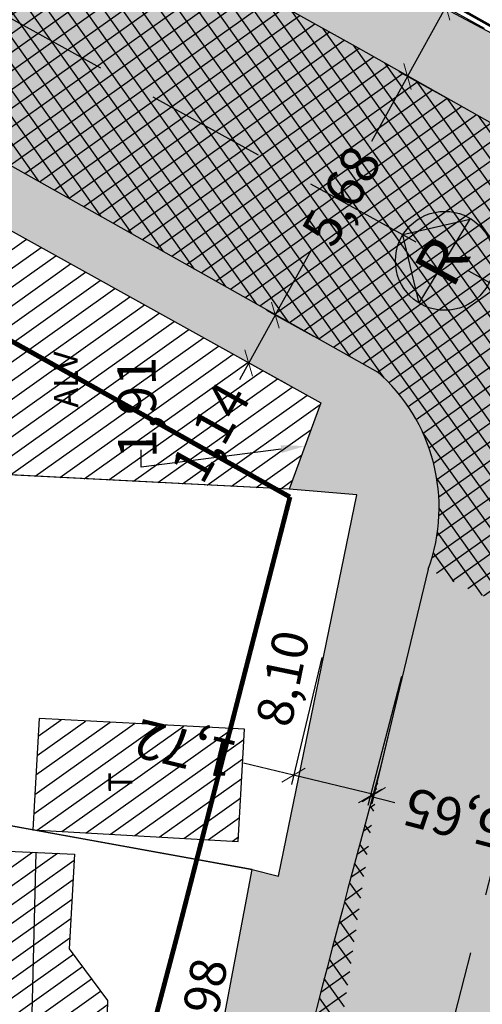
# Model space of a CAD drawing. Units: millimetres. Extents: x 286527 to 6570052, y 1677275 to 13669551.
# Drawn here: x 287543 to 287552, y 1677542 to 1677562 of the extents above; entities that cross this region are included whole.
import ezdxf
from ezdxf import colors
from ezdxf.entities.mleader import LeaderData, LeaderLine
from ezdxf.math import Vec2, Vec3

# ---------------------------------------------------------------- set-up
doc = ezdxf.new("R2010")
doc.units = ezdxf.units.MM
doc.header["$PDMODE"] = 35
doc.header["$PDSIZE"] = 0.1
for name, pattern in [('DASHDOT', [1, 0.5, -0.25, 0, -0.25]), ('DASHED', [19.049999999999997, 12.7, -6.349999999999998]), ('DASHED2', [0.375, 0.25, -0.125])]:
    doc.linetypes.add(name, pattern=pattern)
for name, color, linetype, lineweight in [('_traçado viário outros', 7, 'Continuous', 60), ('LOTES PROPOSTO', 5, 'Continuous', 30), ('SP_COTAS DOS LOTES', 1, 'Continuous', 20), ('SP_COTAS RUAS', 1, 'Continuous', 13)]:
    doc.layers.add(name, color=color, linetype=linetype, lineweight=lineweight)
for name, color, linetype in [('ALINHAMENTO PROJETADO', 10, 'Continuous'), ('CASAS', 3, 'Continuous'), ('COTA GABARITO VIARIO', 1, 'Continuous'), ('HACHURA CASAS', 202, 'Continuous'), ('SP_HATCH RUA', 252, 'Continuous'), ('SP_VIA PROJETADA', 2, 'Continuous'), ('VIA_TRECHO CADASTRAMENTO', 253, 'Continuous')]:
    doc.layers.add(name, color=color, linetype=linetype)
doc.styles.add('arial', font='arial.ttf')
doc.styles.get("Standard").update_dxf_attribs({"font": 'ariblk.ttf'})
doc.styles.add('times', font='verdana.ttf')
doc.dimstyles.new('Copy of LOCAL', dxfattribs={"dimtxt": 0.8, "dimasz": 0.4, "dimexe": 0.2, "dimexo": 0.8, "dimgap": 0.25, "dimtad": 0, "dimzin": 0, "dimtxsty": 'arial', "dimblk1": 'OBLIQUE', "dimblk2": 'OBLIQUE', "dimsah": 1, "dimcen": 0.09, "dimclrd": 1, "dimclre": 1, "dimclrt": 1, "dimaunit": 1, "dimadec": 0, "dimazin": 0, "dimtfac": 1, "dimtofl": 0, "dimtmove": 0, "dimatfit": 3, "dimldrblk": 'OBLIQUE', "dimfxl": 0, "dimtolj": 1, "dimtzin": 0, "dimarcsym": 0})
doc.dimstyles.new('LOCAL$0', dxfattribs={"dimtxt": 0.75, "dimasz": 0.3, "dimexe": 0.1, "dimexo": 0.1, "dimgap": 0.25, "dimtad": 0, "dimzin": 0, "dimtxsty": 'times', "dimblk": 'ARCHTICK', "dimcen": 0.09, "dimse1": 1, "dimse2": 1, "dimsd1": 1, "dimsd2": 1, "dimclrt": 10, "dimaunit": 1, "dimadec": 0, "dimazin": 0, "dimtfac": 1, "dimtofl": 0, "dimtmove": 0, "dimatfit": 3, "dimldrblk": 'OBLIQUE', "dimfxl": 0, "dimtolj": 1, "dimtzin": 0, "dimarcsym": 0})
pattern_1 = [(35.38521583441441, (0, 0), (-0.1838549865267511, 0.2588505242978043), [])]

# ---------------------------------------------------------------- blocks, each defined once
blk = doc.blocks.new('_OBLIQUE')
at = {"color": 0, "linetype": 'ByBlock'}
blk.add_line((-0.5, -0.5), (0.5, 0.5), dxfattribs=at)
blk = doc.blocks.new('*D65')
at = {"layer": 'Defpoints', "color": 0}
for p in [(287549.0561413165, 1677549.691298541), (287550.7289782944, 1677549.287927753), (287548.2774425338, 1677546.461922106)]:
    blk.add_point(p, dxfattribs=at)
at = {"layer": 'SP_COTAS RUAS', "color": 1, "lineweight": -2}
for p, q in [((287548.8686122837, 1677548.913588529), (287548.2305602756, 1677546.267494603)), ((287550.5414492616, 1677548.510217741), (287549.9033972535, 1677545.864123815)), ((287548.2774425338, 1677546.461922106), (287547.2372840658, 1677546.712735274)), ((287549.9502795117, 1677546.058551318), (287548.2774425338, 1677546.461922106))]:
    blk.add_line(p, q, dxfattribs=at)
at = {"layer": 'SP_COTAS RUAS', "color": 1, "lineweight": -2, "xscale": 0.4, "yscale": 0.4, "zscale": 0.4}
for p, rotation in [((287548.2774425338, 1677546.461922106), 166.4430770600392), ((287549.9502795117, 1677546.058551318), 346.4430770600392)]:
    blk.add_blockref('_OBLIQUE', p, dxfattribs=dict(at, rotation=rotation))
at = {"layer": 'SP_COTAS RUAS', "color": 1, "insert": (287546.0247646627, 1677547.005109793), "char_height": 0.8, "attachment_point": 5, "rotation": 166.4430770600392, "style": 'arial'}
blk.add_mtext('\\A1;1,72', dxfattribs=at)
blk = doc.blocks.new('*D67')
at = {"layer": 'Defpoints', "color": 0}
for p in [(287550.7289782944, 1677549.287927753), (287556.1901954462, 1677547.856030124), (287555.335470837, 1677544.596134582)]:
    blk.add_point(p, dxfattribs=at)
at = {"layer": 'SP_COTAS RUAS', "color": 1, "lineweight": -2}
for p, q in [((287550.5260814293, 1677548.514084834), (287549.8235294689, 1677545.834571481)), ((287555.9872985811, 1677547.082187206), (287555.2847466207, 1677544.402673852)), ((287549.8742536852, 1677546.02803221), (287550.3844705413, 1677545.894256481)), ((287555.335470837, 1677544.596134582), (287552.8840201175, 1677545.238889919))]:
    blk.add_line(p, q, dxfattribs=at)
at = {"layer": 'SP_COTAS RUAS', "color": 1, "lineweight": -2, "xscale": 0.4, "yscale": 0.4, "zscale": 0.4}
for p, rotation in [((287549.8742536852, 1677546.02803221), 165.3081069001054), ((287555.335470837, 1677544.596134582), 345.3081069001054)]:
    blk.add_blockref('_OBLIQUE', p, dxfattribs=dict(at, rotation=rotation))
at = {"layer": 'SP_COTAS RUAS', "color": 1, "insert": (287551.6342453295, 1677545.5665732), "char_height": 0.8, "attachment_point": 5, "rotation": 165.3081069001054, "style": 'arial'}
blk.add_mtext('\\A1;5,65', dxfattribs=at)
blk = doc.blocks.new('*D103')
at = {"layer": 'Defpoints', "color": 0, "linetype": 'DASHDOT'}
for p in [(287525.1503181319, 1677567.383180078), (287548.8440043426, 1677554.21067634), (287548.5096260353, 1677553.609222368)]:
    blk.add_point(p, dxfattribs=at)
at = {"layer": 'SP_COTAS DOS LOTES', "linetype": 'DASHDOT', "insert": (287536.6627829301, 1677560.195474237), "char_height": 0.75, "attachment_point": 5, "rotation": 150.92813103158014, "style": 'times'}
blk.add_mtext('\\A1;27,11', dxfattribs=at)
blk = doc.blocks.new('_ArchTick')
at = {"color": 0, "linetype": 'ByBlock', "const_width": 0.15}
blk.add_lwpolyline([(-0.5, -0.5), (0.5, 0.5)], dxfattribs=at)
blk = doc.blocks.new('*D104')
at = {"layer": 'Defpoints', "color": 0, "linetype": 'DASHDOT'}
for p in [(287523.9582396097, 1677554.382685794), (287523.9212110698, 1677553.661720541), (287548.1849120028, 1677552.415544788)]:
    blk.add_point(p, dxfattribs=at)
at = {"layer": 'SP_COTAS DOS LOTES', "linetype": 'DASHDOT', "insert": (287536.0900900762, 1677553.759597918), "char_height": 0.75, "attachment_point": 5, "rotation": 177.0598908231073, "style": 'times'}
blk.add_mtext('\\A1;24,30', dxfattribs=at)
blk = doc.blocks.new('*D105')
at = {"layer": 'Defpoints', "color": 0, "linetype": 'DASHDOT'}
for p in [(287523.9212110699, 1677553.661720541), (287549.5912043204, 1677552.299020463), (287549.5671896504, 1677551.846641817)]:
    blk.add_point(p, dxfattribs=at)
at = {"layer": 'SP_COTAS DOS LOTES', "linetype": 'DASHDOT', "insert": (287536.7321930252, 1677552.527991856), "char_height": 0.75, "attachment_point": 5, "rotation": 176.9612868782897, "style": 'times'}
blk.add_mtext('\\A1;25,71', dxfattribs=at)
blk = doc.blocks.new('*D106')
at = {"layer": 'Defpoints', "color": 0}
for p in [(287548.8655001646, 1677552.447923396), (287549.5912043204, 1677552.299020462), (287547.9625606881, 1677544.361544547)]:
    blk.add_point(p, dxfattribs=at)
at = {"layer": 'SP_COTAS DOS LOTES', "insert": (287548.0511783485, 1677548.479185439), "char_height": 0.75, "attachment_point": 5, "rotation": 78.40475291945451, "style": 'times'}
blk.add_mtext('\\A1;8,10', dxfattribs=at)
blk = doc.blocks.new('*D108')
at = {"layer": 'Defpoints', "color": 0, "linetype": 'DASHDOT'}
for p in [(287524.5801416953, 1677549.294596631), (287524.4603702012, 1677548.636068998), (287547.9625606881, 1677544.361544547)]:
    blk.add_point(p, dxfattribs=at)
at = {"layer": 'SP_COTAS DOS LOTES', "linetype": 'DASHDOT', "insert": (287536.3312369387, 1677547.157334405), "char_height": 0.75, "attachment_point": 5, "rotation": 169.69185231306182, "style": 'times'}
blk.add_mtext('\\A1;23,89', dxfattribs=at)
blk = doc.blocks.new('*D109')
at = {"layer": 'Defpoints', "color": 0, "linetype": 'DASHDOT'}
for p in [(287524.4603702012, 1677548.636068998), (287547.4123618066, 1677544.502421056), (287547.3049644125, 1677543.906099327)]:
    blk.add_point(p, dxfattribs=at)
at = {"layer": 'SP_COTAS DOS LOTES', "linetype": 'DASHDOT', "insert": (287535.8289686097, 1677545.972923298), "char_height": 0.75, "attachment_point": 5, "rotation": 169.79049050482251, "style": 'times'}
blk.add_mtext('\\A1;23,32', dxfattribs=at)
blk = doc.blocks.new('*D110')
at = {"layer": 'Defpoints', "color": 0}
for p in [(287547.4123618065, 1677544.502421056), (287545.8059876694, 1677538.718822792), (287546.3050922518, 1677538.624797829)]:
    blk.add_point(p, dxfattribs=at)
at = {"layer": 'SP_COTAS DOS LOTES', "insert": (287546.3596224469, 1677541.657634406), "char_height": 0.75, "attachment_point": 5, "rotation": 79.3312408204991, "style": 'times'}
blk.add_mtext('\\A1;5,98', dxfattribs=at)
blk = doc.blocks.new('*D218')
at = {"layer": 'Defpoints', "color": 0, "linetype": 'DASHDOT'}
for p in [(287550.8832535075, 1677563.727323866), (287550.4655630487, 1677562.94452265), (287555.670781462, 1677560.167099694)]:
    blk.add_point(p, dxfattribs=at)
at = {"layer": 'SP_COTAS DOS LOTES', "linetype": 'DASHDOT', "insert": (287553.4858627141, 1677562.338612387), "char_height": 0.75, "attachment_point": 5, "rotation": 151.91631811445257, "style": 'times'}
blk.add_mtext('\\A1;5,90', dxfattribs=at)
blk = doc.blocks.new('*D411')
at = {"layer": 'Defpoints', "color": 0}
for p in [(287547.8964350965, 1677556.040095052), (287549.3970270563, 1677555.208040208), (287548.8440043431, 1677554.21067634)]:
    blk.add_point(p, dxfattribs=at)
at = {"layer": 'SP_COTAS RUAS', "color": 1, "lineweight": -2}
for p, q in [((287548.697383319, 1677555.595981751), (287547.7215241622, 1677556.137080438)), ((287547.8964350965, 1677556.040095052), (287547.3434123832, 1677555.042731185)), ((287548.1443606058, 1677554.598617884), (287547.1685014489, 1677555.13971657)), ((287547.3434123832, 1677555.042731185), (287547.1494416115, 1677554.692909316))]:
    blk.add_line(p, q, dxfattribs=at)
at = {"layer": 'SP_COTAS RUAS', "color": 1, "lineweight": -2, "xscale": 0.4, "yscale": 0.4, "zscale": 0.4}
for p, rotation in [((287547.8964350965, 1677556.040095052), 60.99231488609841), ((287547.3434123832, 1677555.042731185), 240.9923148860984)]:
    blk.add_blockref('_OBLIQUE', p, dxfattribs=dict(at, rotation=rotation))
at = {"layer": 'SP_COTAS RUAS', "color": 1, "insert": (287546.5434152632, 1677553.5999546), "char_height": 0.8, "attachment_point": 5, "rotation": 60.9923148860984, "style": 'arial'}
blk.add_mtext('\\A1;1,14', dxfattribs=at)
blk = doc.blocks.new('*D412')
at = {"layer": 'Defpoints', "color": 0}
for p in [(287550.6507568574, 1677561.007451612), (287552.1513488172, 1677560.175396768), (287549.3970270564, 1677555.208040208)]:
    blk.add_point(p, dxfattribs=at)
at = {"layer": 'SP_COTAS RUAS', "color": 1, "lineweight": -2}
for p, q in [((287551.45170508, 1677560.563338311), (287550.4758459231, 1677561.104436998)), ((287550.6507568574, 1677561.007451612), (287549.8990723278, 1677559.651805684)), ((287547.8964350965, 1677556.040095052), (287548.6481196262, 1677557.39574098)), ((287548.6973833191, 1677555.595981751), (287547.7215241623, 1677556.137080438))]:
    blk.add_line(p, q, dxfattribs=at)
at = {"layer": 'SP_COTAS RUAS', "color": 1, "lineweight": -2, "xscale": 0.4, "yscale": 0.4, "zscale": 0.4}
for p, rotation in [((287550.6507568574, 1677561.007451612), 60.9923148826483), ((287547.8964350965, 1677556.040095052), 240.9923148826483)]:
    blk.add_blockref('_OBLIQUE', p, dxfattribs=dict(at, rotation=rotation))
at = {"layer": 'SP_COTAS RUAS', "color": 1, "insert": (287549.2735959771, 1677558.523773332), "char_height": 0.8, "attachment_point": 5, "rotation": 60.9923148826483, "style": 'arial'}
blk.add_mtext('\\A1;5,68', dxfattribs=at)
blk = doc.blocks.new('*D413')
at = {"layer": 'Defpoints', "color": 0}
for p in [(287551.4507430712, 1677562.450208528), (287552.951335031, 1677561.618153683), (287552.1513488173, 1677560.175396768)]:
    blk.add_point(p, dxfattribs=at)
at = {"layer": 'SP_COTAS RUAS', "color": 1, "lineweight": -2}
for p, q in [((287551.4507430712, 1677562.450208528), (287551.6447138429, 1677562.800030396)), ((287552.2516912938, 1677562.006095227), (287551.2758321369, 1677562.547193913)), ((287550.6507568575, 1677561.007451613), (287551.4507430712, 1677562.450208528)), ((287551.4517050802, 1677560.563338312), (287550.4758459232, 1677561.104436998))]:
    blk.add_line(p, q, dxfattribs=at)
at = {"layer": 'SP_COTAS RUAS', "color": 1, "lineweight": -2, "xscale": 0.4, "yscale": 0.4, "zscale": 0.4}
for p, rotation in [((287551.4507430712, 1677562.450208528), 60.99231488342745), ((287550.6507568575, 1677561.007451613), 240.9923148834275)]:
    blk.add_blockref('_OBLIQUE', p, dxfattribs=dict(at, rotation=rotation))
at = {"layer": 'SP_COTAS RUAS', "color": 1, "insert": (287552.2529895115, 1677563.89704171), "char_height": 0.8, "attachment_point": 5, "rotation": 60.99231488342745, "style": 'arial'}
blk.add_mtext('\\A1;1,65', dxfattribs=at)

msp = doc.modelspace()

# ---------------------------------------------------------------- hatches: boundary and pattern name
at = {"layer": 'HACHURA CASAS'}
h = msp.add_hatch(dxfattribs=at)
h.set_pattern_fill('ANSI31', color=256, scale=0.1, angle=-9.61478416558559, style=0)
h.set_pattern_definition(pattern_1)
h.paths.add_polyline_path([(287548.8440175619, 1677554.209423045), (287541.7440370822, 1677558.156629635), (287540.9588498829, 1677552.785188698), (287548.1849304806, 1677552.414289562)])
h.paths.add_polyline_path([(287541.7440370822, 1677558.156629635), (287539.3365291705, 1677559.495074314), (287538.4504989766, 1677552.913936941), (287540.9588498829, 1677552.785188698)])
h.paths.add_polyline_path([(287536.2467554079, 1677556.440801817), (287534.644802572, 1677556.671607171), (287534.4497428432, 1677553.119287126), (287535.8405637226, 1677553.047899289)])
h.paths.add_polyline_path([(287534.644802572, 1677556.671607171), (287534.7971501452, 1677559.24734303), (287524.474660708, 1677559.839012792), (287523.9212258969, 1677553.660394243), (287534.4497428432, 1677553.119287126)])
h.paths.add_polyline_path([(287534.8495655398, 1677561.64628647), (287524.6836811331, 1677562.17254413), (287524.474660708, 1677559.839012792), (287534.7971501452, 1677559.24734303)])
h = msp.add_hatch(dxfattribs=at)
h.set_pattern_fill('ANSI31', color=256, scale=0.1, angle=-9.61478416558559, style=0)
h.set_pattern_definition(pattern_1)
h.paths.add_polyline_path([(287542.3358063307, 1677552.714512492), (287534.4497428432, 1677553.119287126), (287523.9212258969, 1677553.660394243), (287523.6873045951, 1677551.567059386), (287524.7146715597, 1677551.493458299), (287524.4603997486, 1677548.63474428), (287541.9375731006, 1677545.487162589)])
h.paths.add_polyline_path([(287547.2554376606, 1677547.418358408), (287542.9783502282, 1677547.639842257), (287542.8483696254, 1677545.323131117), (287547.1265814684, 1677545.083076609)])
h = msp.add_hatch(dxfattribs=at)
h.set_pattern_fill('ANSI31', color=256, scale=0.1, angle=-9.61478416558559, style=0)
h.set_pattern_definition(pattern_1)
h.paths.add_polyline_path([(287542.912415588, 1677544.855746601), (287534.9092375976, 1677545.210445139), (287534.8932833769, 1677539.153021061), (287542.7577274866, 1677538.805596471)])
h.paths.add_polyline_path([(287544.4007467862, 1677541.774883857), (287543.6062715662, 1677542.850691519), (287543.715425181, 1677544.820157447), (287542.912415588, 1677544.855746601), (287542.7577274866, 1677538.805596471), (287544.3294855725, 1677538.758236482)])
at = {"layer": 'SP_HATCH RUA'}
h = msp.add_hatch(dxfattribs=at)
h.set_pattern_fill('ANSI37', color=256, scale=0.1, angle=-9.61478416558559, style=0)
h.set_pattern_definition([(35.38521583441441, (567.2725212922087, 174.5408860065509), (-0.1838549865267511, 0.2588505242978043), []), (125.3852158344144, (567.2725212922087, 174.5408860065509), (-0.2588505242978043, -0.1838549865267511), [])])
edge = h.paths.add_edge_path()
edge.add_line((287535.2704683004, 1677292.216442035), (287533.6547599566, 1677286.276552031))
edge.add_line((287545.6087825104, 1677332.743722431), (287544.4615785394, 1677328.879264271))
edge.add_line((287599.4026397727, 1677508.118012867), (287599.8457186515, 1677503.816912571))
edge.add_line((287599.8457186515, 1677503.816912571), (287600.482567453, 1677499.258227234))
edge.add_line((287600.482567453, 1677499.258227234), (287601.1702743858, 1677495.640020356))
edge.add_line((287600.5544445299, 1677533.328142167), (287599.9852557426, 1677529.756825919))
edge.add_line((287599.9852557426, 1677529.756825919), (287599.6678300048, 1677527.290198767))
edge.add_arc((287562.5879102037, 1677433.531656449), 0.8, 297.4800840163148, 387.4800840102775)
edge.add_line((287563.1104498037, 1677434.260716963), (287563.2976472311, 1677433.900808658))
edge.add_line((287560.4492807137, 1677431.517558627), (287562.957062413, 1677432.821919423))
edge.add_line((287563.1104498037, 1677434.260716963), (287575.4580733549, 1677440.683028798))
edge.add_line((287560.4492807137, 1677431.517558627), (287554.9102329375, 1677430.518172443))
edge.add_line((287544.4615785394, 1677328.879264271), (287533.4966806187, 1677333.939710381))
edge.add_line((287520.1412780577, 1677605.726447943), (287526.7495105159, 1677604.872708065))
edge.add_arc((287479.2194353693, 1677330.184895263), 45.70700440652941, 331.9378308684949, 346.3087071704311)
edge.add_arc((287433.1040670145, 1677353.060147042), 97.17383438226229, 327.4889616474175, 332.827038230759)
edge.add_line((287513.944848478, 1677291.647382158), (287511.7153593593, 1677292.424684076))
edge.add_line((287511.7153593593, 1677292.424684076), (287513.2757679645, 1677297.211295193))
edge.add_line((287513.2757679645, 1677297.211295193), (287514.3572206247, 1677299.877112543))
edge.add_line((287514.3572206247, 1677299.877112543), (287515.0495873328, 1677300.832895647))
edge.add_arc((287555.7021304939, 1677380.524687734), 90.64104521997938, 247.8147509756386, 256.9728397879115)
edge.add_arc((287523.0127720762, 1677298.656853601), 2.572450299604468, 167.3229728522239, 233.3122950571378)
edge.add_line((287529.6250641169, 1677322.732039957), (287525.7085246952, 1677312.59277253))
edge.add_line((287525.7085246952, 1677312.59277253), (287521.7645630738, 1677302.650857638))
edge.add_line((287521.7645630738, 1677302.650857638), (287520.5030313928, 1677299.221390796))
edge.add_arc((287448.3165313796, 1677344.633556672), 79.43673058538475, 341.4532707840224, 349.3382659615005)
edge.add_line((287513.944848478, 1677291.647382158), (287521.6462791632, 1677289.475533546))
edge.add_line((287521.6462791632, 1677289.475533546), (287533.6547599566, 1677286.276552031))
edge.add_arc((287533.1614491513, 1677333.213335917), 0.8, 65.2260484395851, 172.5586269534991)
edge.add_arc((287488.4302107734, 1677339.055757619), 44.31116902389279, 338.3837441418054, 352.5586269534991)
edge.add_line((287539.0329575295, 1677400.909881233), (287538.4142145947, 1677395.19190404))
edge.add_line((287538.4142145947, 1677395.19190404), (287537.1036399364, 1677381.498445051))
edge.add_line((287537.1036399364, 1677381.498445051), (287535.1432081545, 1677361.268710693))
edge.add_line((287535.1432081545, 1677361.268710693), (287533.671408497, 1677346.360110766))
edge.add_line((287533.671408497, 1677346.360110766), (287532.9639681267, 1677339.277027302))
edge.add_arc((287533.7600075314, 1677339.197520911), 0.8000000001135809, 174.2963585925641, 244.8229354686841)
edge.add_line((287533.4196738868, 1677338.473522975), (287545.6087825104, 1677332.743722431))
edge.add_line((287539.0329575295, 1677400.909881233), (287539.4352147539, 1677405.589429836))
edge.add_line((287539.4352147539, 1677405.589429836), (287540.1618901352, 1677412.944374831))
edge.add_line((287540.1618901352, 1677412.944374831), (287541.1959723317, 1677425.129256508))
edge.add_arc((287541.9931069052, 1677425.061606884), 0.7999999999559883, 87.97517506606403, 175.1491595811843, ccw=False)
edge.add_line((287542.0213729102, 1677425.861107373), (287555.312157331, 1677425.391217259))
edge.add_line((287536.1273082505, 1677434.648139091), (287535.3631693277, 1677422.85713588))
edge.add_line((287535.3631693277, 1677422.85713588), (287534.8826342336, 1677417.428133759))
edge.add_line((287534.8826342336, 1677417.428133759), (287534.5252446816, 1677413.360689635))
edge.add_line((287534.5252446816, 1677413.360689635), (287533.5165645431, 1677403.514855979))
edge.add_line((287533.5165645431, 1677403.514855979), (287531.8695894771, 1677387.153101698))
edge.add_line((287531.8695894771, 1677387.153101698), (287530.6185035122, 1677373.882648733))
edge.add_line((287530.6185035122, 1677373.882648733), (287529.0273986732, 1677357.449560606))
edge.add_line((287529.0273986732, 1677357.449560606), (287527.2241944817, 1677338.477228524))
edge.add_line((287527.2241944817, 1677338.477228524), (287526.3819121649, 1677329.93694179))
edge.add_line((287536.1273082505, 1677434.648139091), (287537.3075203039, 1677448.15880423))
edge.add_line((287537.3075203039, 1677448.15880423), (287539.4423073268, 1677469.657238809))
edge.add_line((287539.4423073268, 1677469.657238809), (287540.458675649, 1677479.488584823))
edge.add_line((287546.2744827067, 1677480.417238836), (287545.4787470571, 1677472.193626079))
edge.add_line((287545.4787470571, 1677472.193626079), (287543.9135237304, 1677457.20652763))
edge.add_line((287543.9135237304, 1677457.20652763), (287541.5027570356, 1677431.840220626))
edge.add_arc((287542.2991684281, 1677431.764531167), 0.8000000001447349, 174.5710216815935, 267.9751750999829)
edge.add_line((287542.2709024235, 1677430.965030677), (287554.9231623032, 1677430.51771533))
edge.add_line((287541.5646434854, 1677489.567442305), (287540.458675649, 1677479.488584823))
edge.add_line((287526.7495105159, 1677604.872708065), (287525.6363968028, 1677592.111361825))
edge.add_line((287525.6363968028, 1677592.111361825), (287524.533275963, 1677579.953828588))
edge.add_line((287524.533275963, 1677579.953828588), (287524.3605025237, 1677577.550931516))
edge.add_arc((287528.279415992, 1677578.01124774), 3.945855268252375, 186.6992745559581, 247.3648787564213)
edge.add_line((287526.7608095521, 1677574.369324034), (287537.1348234842, 1677568.533616283))
edge.add_line((287537.1348234842, 1677568.533616283), (287549.6227307839, 1677561.603458977))
edge.add_line((287549.6227307839, 1677561.603458977), (287560.0357515389, 1677555.722601834))
edge.add_line((287560.0357515389, 1677555.722601834), (287574.8015518914, 1677547.301026332))
edge.add_line((287574.8015518914, 1677547.301026332), (287591.2634310934, 1677538.312192918))
edge.add_line((287591.2634310934, 1677538.312192918), (287600.5541668324, 1677533.328291134))
edge.add_arc((287548.2514898687, 1677479.687635461), 2.107339176248781, 76.36047553584382, 159.7437013496874, ccw=False)
edge.add_line((287548.7484268871, 1677481.73554464), (287549.3159316618, 1677481.672876224))
edge.add_line((287549.3159316618, 1677481.672876224), (287563.7327195699, 1677479.54906281))
edge.add_line((287563.7327195699, 1677479.54906281), (287572.7704947572, 1677478.218832505))
edge.add_line((287572.7704947572, 1677478.218832505), (287583.8747278579, 1677477.11868195))
edge.add_line((287583.8747278579, 1677477.11868195), (287585.8690305196, 1677476.922830228))
edge.add_arc((287585.6342541958, 1677487.027453775), 10.10735063903994, 271.331001852278, 303.8285928456175)
edge.add_arc((287575.048158527, 1677499.237383933), 26.21973577484506, 308.1957082676096, 329.4262168036865)
edge.add_line((287597.6226918319, 1677485.900780536), (287598.4469193626, 1677487.910342423))
edge.add_arc((287225.8023680972, 1677623.546744275), 396.5617166282216, 339.9993378278944, 341.1834415284552)
edge.add_arc((287415.2934832575, 1677566.816284647), 193.2399250226588, 341.2386030619515, 342.3165114910585, ccw=False)
edge.add_arc((287494.8626494994, 1677534.866307925), 107.7234425032808, 338.32026931688944, 343.71830037487877, ccw=False)
edge.add_line((287594.9660930352, 1677495.071325112), (287592.5995131001, 1677490.177864638))
edge.add_arc((287580.3260226129, 1677494.505250072), 13.01402449016103, 297.3620584535365, 340.57837654903756, ccw=False)
edge.add_arc((287584.7972926667, 1677487.712903093), 4.999207620133424, 269.02385300527834, 287.5821923313655, ccw=False)
edge.add_line((287584.7121253915, 1677482.714420987), (287577.6550240527, 1677483.36122675))
edge.add_line((287577.6550240527, 1677483.36122675), (287566.434537045, 1677484.822872849))
edge.add_line((287566.434537045, 1677484.822872849), (287551.169671712, 1677486.784052686))
edge.add_line((287551.169671712, 1677486.784052686), (287549.2042795229, 1677486.970949817))
edge.add_line((287549.2042795229, 1677486.970949817), (287548.6115656797, 1677487.04484279))
edge.add_arc((287549.3600611664, 1677489.076876104), 2.165503378392679, 168.1451127927384, 249.7788240556479, ccw=False)
edge.add_arc((286842.2752168907, 1677577.851682768), 710.4777090281432, 352.8582393391897, 355.1773793936176)
edge.add_arc((287644.3479982442, 1677512.387954382), 94.28480220877996, 167.4829691450939, 176.5139873877631, ccw=False)
edge.add_arc((289718.514729242, 1676980.907805018), 2235.414431241388, 165.2798545853034, 165.7061015582813, ccw=False)
edge.add_arc((287558.0679475068, 1677548.388849264), 1.68458760273114, 59.5477589828979, 161.5423911106087, ccw=False)
edge.add_arc((288065.9614329362, 1678418.995720521), 1006.240080361899, 239.7419489936666, 240.9866936009924)
edge.add_arc((287990.517856726, 1678277.091483095), 845.5575247670898, 240.7936138951421, 242.383989092199)
edge.add_line((287598.5650265615, 1677527.864877443), (287599.6672365087, 1677527.290508042))
edge.add_line((287551.0811368697, 1677550.748380273), (287550.0752423756, 1677546.576790376))
edge.add_arc((286815.8894976872, 1677577.995708983), 731.0430736810637, 353.0523875056, 355.1636139142495)
edge.add_arc((287728.7248791833, 1677498.782069155), 185.2312024628409, 169.2524963932089, 174.5542874286437)
edge.add_arc((287869.655702982, 1677459.173618218), 331.3170465049586, 164.7040280913825, 167.0673499281022)
edge.add_arc((287547.5572673605, 1677552.033775025), 3.750986001876013, 339.9596497990914, 409.0608509655772)
edge.add_line((287550.0382163848, 1677554.847098313), (287536.1331470816, 1677562.674617957))
edge.add_line((287536.1331470816, 1677562.674617957), (287526.0047524947, 1677568.26586684))
edge.add_arc((287525.2266680106, 1677566.36366576), 2.055184763829824, 67.75326470205673, 156.5503116600671)
edge.add_line((287521.8865805127, 1677548.901690236), (287522.6544102694, 1677559.115927333))
edge.add_line((287522.6544102694, 1677559.115927333), (287523.3412212354, 1677567.181513468))
edge.add_line((287521.8865805127, 1677548.901690236), (287515.1034904651, 1677549.100434828))
edge.add_line((287520.1412780577, 1677605.726447943), (287518.9529365383, 1677593.113754914))
edge.add_line((287518.9529365383, 1677593.113754914), (287518.0171570879, 1677582.369119005))
edge.add_line((287518.0171570879, 1677582.369119005), (287516.8400997879, 1677570.104429807))
edge.add_line((287516.8400997879, 1677570.104429807), (287516.0437284709, 1677561.086768817))
edge.add_line((287516.0437284709, 1677561.086768817), (287515.1034904651, 1677549.100434828))
edge.add_line((287561.7238650994, 1677426.548053672), (287555.312157331, 1677425.391217259))
edge.add_line((287569.0545361055, 1677428.91665377), (287561.7238650994, 1677426.548053672))
edge.add_line((287569.3906066144, 1677428.781061903), (287569.0545361055, 1677428.91665377))
edge.add_line((287575.4580733551, 1677440.683028798), (287569.3906066144, 1677428.781061903))
at = {"layer": 'VIA_TRECHO CADASTRAMENTO'}
h = msp.add_hatch(color=256, dxfattribs=at)
h.dxf.hatch_style = 1
h.paths.add_polyline_path([(287542.777500049, 1677425.029897971), (287546.9403528544, 1677424.882722054), (287551.5519501811, 1677424.719680963), (287555.3448280183, 1677424.585585357), (287558.0187000182, 1677425.068020397), (287561.8565367783, 1677425.760464511), (287562.8945212215, 1677426.084284063), (287565.6075764557, 1677426.950679484), (287567.1456183783, 1677427.451354422), (287569.0201853248, 1677428.061577509), (287576.3894211723, 1677442.512821371), (287562.1810593955, 1677435.201889355), (287561.3100770264, 1677433.167792082), (287558.7607891047, 1677432.386615985), (287554.6863820426, 1677431.816925078), (287553.0044956809, 1677431.581760708), (287547.5095930628, 1677431.577492621), (287545.2016390978, 1677431.843720897), (287543.31908684, 1677432.579491917), (287542.9136060098, 1677434.897784025), (287543.7048481307, 1677443.90312871), (287544.3278489755, 1677449.861775532), (287545.1916963939, 1677457.302007292), (287545.8809392859, 1677463.256532062), (287546.5392561781, 1677469.142255795), (287547.1835235994, 1677474.902369347), (287547.9041480356, 1677480.947112221), (287574.1314539035, 1677477.167943449), (287574.037153406, 1677476.232401157), (287580.0149251642, 1677475.7964216), (287590.812592436, 1677474.66257043), (287591.8147941945, 1677474.55940766), (287597.2590526473, 1677481.862954074), (287611.0233878883, 1677521.952828453), (287602.2626692871, 1677524.78566548), (287596.3720914788, 1677504.49230454), (287597.2936055046, 1677503.983388805), (287595.0899533242, 1677497.920284562), (287591.4210124453, 1677492.661216409), (287588.4904165984, 1677487.473832388), (287584.8440328864, 1677484.449387509), (287568.9917318391, 1677486.211893538), (287548.7116322366, 1677488.466695394), (287549.3421461544, 1677494.398893196), (287549.9944613253, 1677500.315046838), (287550.678747034, 1677506.198399799), (287551.3022925809, 1677512.238094159), (287551.8399680266, 1677518.195981881), (287552.8986874135, 1677528.558718888), (287555.4159334761, 1677538.375641842), (287557.9528872657, 1677548.269422296), (287564.8991158019, 1677544.573299853), (287570.1176904136, 1677541.596983352), (287575.2079110353, 1677538.693871152), (287580.3972569853, 1677535.882624167), (287585.6338426475, 1677533.092787684), (287590.9945025127, 1677530.346844164), (287596.3818417004, 1677527.459449325), (287599.5038139483, 1677526.040000459), (287602.2594132916, 1677524.787145865), (287611.0224001625, 1677521.949704513), (287613.3575465727, 1677529.50210519), (287601.8973983428, 1677533.977505472), (287591.633103309, 1677539.764475531), (287586.4076055915, 1677542.695442572), (287581.0566120461, 1677545.552330052), (287576.2464963299, 1677548.225293165), (287570.9358682493, 1677551.176767267), (287565.8968719506, 1677553.95950141), (287560.8694665047, 1677557.020204349), (287560.9116044251, 1677557.101305458), (287555.6673592518, 1677560.163243663), (287550.4621408384, 1677562.940666619), (287545.3414887256, 1677565.804174073), (287545.4324630198, 1677565.980017873), (287540.0835436528, 1677569.030712715), (287540.3761222273, 1677569.566369114), (287525.9977401784, 1677577.194980276), (287525.1469810949, 1677567.379276695), (287530.2893023618, 1677564.520403428), (287548.8405821325, 1677554.206820309), (287548.1814897927, 1677552.411688757), (287549.5877821102, 1677552.295164431), (287547.9591384779, 1677544.357688516), (287547.4089395964, 1677544.498565025), (287546.3016690532, 1677538.620942041), (287545.3428483303, 1677538.724747028), (287543.9446111179, 1677526.748858918), (287542.2135216388, 1677515.047595191), (287541.6626677324, 1677509.069653884), (287541.1924259466, 1677503.246394173), (287540.7873530078, 1677497.263000077), (287540.2420865983, 1677491.356096442), (287539.5571589646, 1677485.355199498), (287539.0307926785, 1677479.446108321), (287538.1063434067, 1677473.510129671), (287537.5981694514, 1677467.642583251), (287537.2329907283, 1677461.525323811), (287536.5085687989, 1677455.498987833), (287535.8383606495, 1677449.53109599), (287534.794893136, 1677435.019530791), (287534.5402100064, 1677431.816925078), (287534.3650566902, 1677429.614395952), (287533.9108805439, 1677424.514615954), (287533.2401689804, 1677414.161202507), (287532.6899503772, 1677408.123285607), (287532.8632623763, 1677408.074654847), (287532.309844099, 1677402.131605023), (287531.5441466713, 1677402.221762934), (287530.980847676, 1677396.334142086), (287530.542721023, 1677390.347219251), (287530.0020291328, 1677384.491267298), (287529.4107295889, 1677378.522178854), (287528.7959940399, 1677372.642257409), (287527.7382918296, 1677360.501371937), (287526.8153888385, 1677350.533278178), (287526.6405768918, 1677348.645168711), (287526.1883016364, 1677342.592688138), (287525.5094305635, 1677336.705375163), (287524.07432791, 1677325.204516179), (287522.5231955219, 1677319.394986222), (287522.3240331207, 1677319.428725484), (287520.8617074995, 1677313.754259802), (287517.0097671971, 1677306.079827451), (287514.0393120298, 1677300.393887692), (287513.1770652051, 1677297.315662974), (287511.7119371492, 1677292.420828045), (287513.9414262678, 1677291.643526127), (287524.8310704341, 1677288.622358091), (287527.8077582832, 1677296.352638829), (287521.0517874647, 1677298.585427065), (287527.5678794715, 1677315.538214534), (287534.0789657125, 1677331.599312067), (287533.6997354773, 1677331.73759594), (287534.3678684151, 1677333.532210209), (287541.1559656112, 1677330.399413141), (287542.8277325802, 1677334.929541381), (287534.2181368151, 1677338.97670086), (287535.8854740961, 1677355.638265714), (287537.6320030009, 1677370.306603616), (287539.3123347802, 1677383.63822055), (287539.5193010725, 1677389.61967639), (287540.2010502233, 1677395.661681694), (287540.732205426, 1677401.455351615), (287540.7859404133, 1677402.742457108), (287541.5647803083, 1677411.45841409)])

# ---------------------------------------------------------------- linework, layer by layer
at = {"layer": '_traçado viário outros'}
msp.add_line((287527.1672538761, 1677576.376904816), (287603.4660205183, 1677533.041814823), dxfattribs=at)
at = {"layer": 'ALINHAMENTO PROJETADO', "linetype": 'DASHED', "lineweight": 53, "ltscale": 0.1, "const_width": 0.1}
msp.add_lwpolyline([(287525.7783055759, 1677564.784187308), (287533.7096718331, 1677560.363694275), (287548.2024786834, 1677552.252905774)], dxfattribs=at)
msp.add_lwpolyline([(287513.5821259185, 1677304.927278338), (287515.1775400625, 1677308.118014065), (287517.0127507787, 1677312.744241809), (287519.9241237853, 1677320.972134615, 0.09693794480799713), (287523.1120057913, 1677331.849825078, 0.02331639746709547), (287524.5950789181, 1677344.413548803), (287525.2955942957, 1677351.471098164), (287526.5410312185, 1677364.421593073), (287528.2172987837, 1677381.692244847), (287529.6667119509, 1677396.512725662), (287530.8653784583, 1677408.78388119), (287531.9753367545, 1677421.353605763), (287533.644342148, 1677441.934140891), (287534.63735974, 1677453.246422119), (287536.4910859153, 1677471.526414577), (287537.3991972395, 1677480.574678978), (287538.4776922571, 1677490.51964966), (287540.0776928057, 1677504.671243168, -0.0102065408780055), (287542.3196677237, 1677526.712440145, -0.03453722042484723), (287545.8638627715, 1677543.161180618), (287548.2024786834, 1677552.252905774)], format="xyb", dxfattribs=at)
at = {"layer": 'CASAS'}
msp.add_line((287542.912415588, 1677544.855746601), (287542.7577274866, 1677538.805596471), dxfattribs=at)
msp.add_lwpolyline([(287547.1265814684, 1677545.083076609), (287547.2554376606, 1677547.418358408), (287542.9783502282, 1677547.639842257), (287542.8483696254, 1677545.323131117)], close=True, dxfattribs=at)
msp.add_lwpolyline([(287534.8932833769, 1677539.153021061), (287534.9092375976, 1677545.210445139), (287543.715425181, 1677544.820157447), (287543.6062715662, 1677542.850691519), (287544.4007467862, 1677541.774883857), (287544.3294181509, 1677538.75538237)], dxfattribs=at)
at = {"layer": 'COTA GABARITO VIARIO'}
for p, q in [((287551.9810000397, 1677558.036529185), (287550.5545240004, 1677557.7138996)), ((287550.8909919166, 1677556.290624124), (287551.9640434847, 1677558.047115546)), ((287550.8909919164, 1677556.290624124), (287550.5545240009, 1677557.7138996))]:
    msp.add_line(p, q, dxfattribs=at)
msp.add_circle((287551.4275177011, 1677557.168869835), 1.029162497445941, dxfattribs=at)
at = {"layer": 'LOTES PROPOSTO'}
for points in [[(287555.6707814619, 1677560.167099694), (287550.4655630486, 1677562.94452265), (287551.2436576234, 1677564.311261483), (287551.6957674134, 1677565.105401457), (287556.0096925706, 1677572.957641557), (287557.8101523758, 1677576.234852485), (287559.1391110681, 1677578.653833426), (287559.2643028288, 1677578.881708442), (287560.2941685321, 1677580.756060679), (287565.3856985314, 1677577.970130741), (287564.1104046492, 1677575.648830907), (287561.6420347216, 1677571.155884781), (287561.1066822955, 1677570.181432135), (287561.1009873199, 1677570.171066095), (287556.8028916559, 1677562.347638964), (287556.6344598315, 1677562.030697596), (287556.3308376509, 1677561.44648751)], [(287525.150318132, 1677567.383180078), (287548.8440043426, 1677554.21067634), (287548.1849120028, 1677552.415544788), (287523.9212110698, 1677553.661720541)], [(287523.9212110698, 1677553.661720541), (287523.6872836362, 1677551.568386367), (287524.714650385, 1677551.494782273), (287524.4603702012, 1677548.636068998), (287541.9375343338, 1677545.488436114), (287547.4123618065, 1677544.502421056), (287547.9625606881, 1677544.361544547), (287549.5912043204, 1677552.299020462), (287548.1849120028, 1677552.415544788), (287542.335788733, 1677552.715784851), (287538.4504819626, 1677552.915220679), (287535.8405471006, 1677553.049190673), (287534.4497264301, 1677553.120582584), (287524.8676097069, 1677553.613113816)], [(287524.4603702012, 1677548.636068998), (287524.1073145588, 1677545.701819568), (287523.7405753526, 1677539.729173726), (287528.5320286559, 1677539.482200359), (287534.8932260558, 1677539.15431522), (287542.7576691469, 1677538.806867593), (287544.3293605967, 1677538.759505005), (287545.3429736564, 1677538.72895999), (287546.3050912634, 1677538.624798072), (287547.4123618065, 1677544.502421056), (287542.8483303775, 1677545.324401974), (287541.9375343338, 1677545.488436114)]]:
    msp.add_lwpolyline(points, close=True, dxfattribs=at)
at = {"layer": 'SP_VIA PROJETADA', "color": 8, "linetype": 'DASHED2', "ltscale": 10}
msp.add_line((287600.086345581, 1677530.394945942), (287520.7078916141, 1677574.167019158), dxfattribs=at)
at = {"layer": 'SP_VIA PROJETADA'}
msp.add_lwpolyline([(287526.7495105159, 1677604.872708065), (287525.6363968028, 1677592.111361825), (287524.533275963, 1677579.953828588), (287524.3605025237, 1677577.550931516, 0.2710643871047559), (287526.7608095521, 1677574.369324034), (287537.1348234842, 1677568.533616283), (287549.6227307839, 1677561.603458977), (287560.0357515389, 1677555.722601834), (287574.8015518914, 1677547.301026332), (287591.2634310934, 1677538.312192918), (287600.5541668324, 1677533.328291134), (287601.5438677234, 1677532.836402821), (287613.1929601338, 1677528.277904285)], format="xyb", dxfattribs=at)
for points in [[(287550.0382163848, 1677554.847098313), (287536.1331470816, 1677562.674617957), (287526.0047524947, 1677568.26586684)], [(287551.0811368697, 1677550.748380273), (287550.0752423756, 1677546.576790376)]]:
    msp.add_lwpolyline(points, dxfattribs=at)
at = {"layer": 'SP_VIA PROJETADA', "color": 8, "linetype": 'DASHED2', "ltscale": 10}
msp.add_lwpolyline([(287516.0782289283, 1677294.59735383), (287519.2985297239, 1677303.021782377), (287525.6714158868, 1677318.577038701), (287529.130691904, 1677329.785969547), (287529.9729742217, 1677338.326256281), (287531.7761784132, 1677357.298588363), (287533.3672832523, 1677373.73167649), (287534.6183692172, 1677387.002129455), (287536.2653442831, 1677403.363883735), (287537.2740244198, 1677413.209717391), (287537.6314139734, 1677417.277161516), (287538.1119490669, 1677422.706163637), (287538.8760879902, 1677434.497166847), (287538.8760879902, 1677434.497166847), (287538.8760879902, 1677434.497166847), (287540.056300043, 1677448.007831986), (287542.1910870669, 1677469.506266566), (287543.2074553891, 1677479.337612579), (287544.3017239689, 1677489.320408671, 0.0092122236123401), (287547.0667862255, 1677516.113954103, -0.023137554960446), (287549.4799859516, 1677533.077178062), (287555.1560565865, 1677555.177279562)], format="xyb", dxfattribs=at)
at = {"layer": 'SP_VIA PROJETADA'}
msp.add_lwpolyline([(287603.9659055727, 1677525.05044118, -0.02740544550945174), (287598.2658313263, 1677504.664949465, -0.023557710228338), (287594.9660930352, 1677495.071325112), (287592.5995131001, 1677490.177864638, -0.1908339953167195), (287586.3074214205, 1677482.947235461, -0.0811534864722482), (287584.7121253915, 1677482.714420987), (287577.6550240527, 1677483.36122675), (287566.434537045, 1677484.822872849), (287551.169671712, 1677486.784052686), (287549.2042795229, 1677486.970949817), (287548.6115656797, 1677487.04484279, -0.3720641126683157), (287547.2407457226, 1677489.521743424, 0.0101195028469355), (287550.2376538249, 1677518.120929249, -0.0394256592751036), (287552.3041922404, 1677532.822280989, -0.0018598554207285), (287556.4700181933, 1677548.92219465, -0.4769467827039936), (287558.9217301526, 1677549.841051243, 0.005431276340435001), (287577.9221852632, 1677539.031634857, 0.0069394322705756), (287598.5650265615, 1677527.864877443)], format="xyb", close=True, dxfattribs=at)
for centre, radius, start, end in [((287547.5572673605, 1677552.033775025), 3.750986001876013, 339.9596497990914, 49.06085096557932), ((287869.655702982, 1677459.173618218), 331.3170465049586, 164.7040280913822, 167.0673499281012)]:
    msp.add_arc(centre, radius, start, end, dxfattribs=at)

# ---------------------------------------------------------------- texts
at = {"layer": 'CASAS', "char_height": 0.4999999999999999, "width": 5.498609153095456, "attachment_point": 1, "rotation": 90.55785432984582}
for s, insert in [('{\\fArial|b0|i0|c0|p34;ALV}', (287543.2934647904, 1677554.106499326)), ('{\\fArial|b0|i0|c0|p34;T}', (287544.4238136412, 1677546.110600096))]:
    msp.add_mtext(s, dxfattribs=dict(at, insert=insert))
at = {"layer": 'COTA GABARITO VIARIO', "style": 'arial'}
msp.add_text('R', height=0.9599999999999999, rotation=61.26986037000236, dxfattribs=at).set_placement((287551.5904059798, 1677556.558905898, -0.1664))

# ---------------------------------------------------------------- dimensions: what is measured, and where the dimension line sits
at = {"layer": 'SP_COTAS DOS LOTES', "linetype": 'DASHDOT'}
for p1, p2, distance, picture, middle in [((287525.150318132, 1677567.383180078), (287548.8440043426, 1677554.21067634), -0.6881538582543966, '*D103', (287536.6627829301, 1677560.195474237)), ((287555.6707814619, 1677560.167099694), (287550.4655630486, 1677562.94452265), -0.8872671881774084, '*D218', (287553.4858627141, 1677562.338612387)), ((287548.1849120028, 1677552.415544788), (287523.9212110698, 1677553.661720541), -0.7219155135744683, '*D104', (287536.0900900762, 1677553.759597918)), ((287523.9212110698, 1677553.661720541), (287549.5912043204, 1677552.299020462), -0.4530156099888661, '*D105', (287536.7321930252, 1677552.527991856)), ((287547.9625606881, 1677544.361544547), (287524.4603702012, 1677548.636068998), -0.6693309005610303, '*D108', (287536.3312369387, 1677547.157334405)), ((287524.4603702012, 1677548.636068998), (287547.4123618065, 1677544.502421056), -0.605915674596615, '*D109', (287535.8289686097, 1677545.972923298))]:
    dim = msp.add_aligned_dim(p1=p1, p2=p2, distance=distance, dimstyle='LOCAL$0', override={"dimclrt": 256, "dimfxl": 0.2}, dxfattribs=at)
    dim.commit()
    dim.dimension.update_dxf_attribs({"geometry": picture, "text_midpoint": middle})
at = {"layer": 'SP_COTAS DOS LOTES'}
for p1, p2, distance, picture, middle in [((287547.9625606881, 1677544.361544547), (287549.5912043204, 1677552.299020462), 0.7408229244792464, '*D106', (287548.0511783485, 1677548.479185439)), ((287547.4123618065, 1677544.502421056), (287546.3050922518, 1677538.624797829), -0.5078839216290628, '*D110', (287546.3596224469, 1677541.657634406))]:
    dim = msp.add_aligned_dim(p1=p1, p2=p2, distance=distance, dimstyle='LOCAL$0', override={"dimclrt": 256}, dxfattribs=at)
    dim.commit()
    dim.dimension.update_dxf_attribs({"geometry": picture, "text_midpoint": middle})
at = {"layer": 'SP_COTAS RUAS'}
for p1, p2, distance, picture, middle in [((287552.1513488172, 1677560.175396768), (287552.9513350309, 1677561.618153683), 1.715835509209276, '*D413', (287552.2529895115, 1677563.89704171)), ((287549.3970270564, 1677555.208040208), (287552.1513488172, 1677560.175396768), 1.7158355088594646, '*D412', (287549.2735959771, 1677558.523773332))]:
    dim = msp.add_aligned_dim(p1=p1, p2=p2, distance=distance, dimstyle='Copy of LOCAL', dxfattribs=at)
    dim.commit()
    dim.dimension.update_dxf_attribs({"geometry": picture, "text_midpoint": middle})
for base, p1, p2, angle, picture, middle in [((287547.8964350965, 1677556.040095052), (287548.844004343, 1677554.210676341), (287549.3970270564, 1677555.208040208), 60.99231487475345, '*D411', (287546.5434152632, 1677553.5999546)), ((287548.2774425338, 1677546.461922106), (287550.7289782944, 1677549.287927753), (287549.0561413165, 1677549.691298541), 166.44307707556635, '*D65', (287546.0247646627, 1677547.005109793)), ((287555.335470837, 1677544.596134582), (287550.7289782944, 1677549.287927753), (287556.1901954461, 1677547.856030124), 345.30810689309885, '*D67', (287551.6342453295, 1677545.5665732))]:
    dim = msp.add_linear_dim(base=base, p1=p1, p2=p2, angle=angle, dimstyle='Copy of LOCAL', dxfattribs=at)
    dim.commit()
    dim.dimension.update_dxf_attribs({"geometry": picture, "text_midpoint": middle, "dimtype": 161})

# ---------------------------------------------------------------- leaders
at = {"layer": 'SP_COTAS DOS LOTES'}
ml = msp.add_multileader_mtext('Standard', dxfattribs=at)
ml.set_content('1,91', color=256, style='arial')
ml.set_leader_properties()
ml.build(insert=Vec2(0, 0))
ml.multileader.update_dxf_attribs({"text_right_attachment_type": 6, "dogleg_length": 0.36, "arrow_head_size": 0.5})
ctx = ml.context
ctx.base_point, ctx.char_height, ctx.arrow_head_size, ctx.landing_gap_size, ctx.plane_origin, ctx.plane_x_axis, ctx.plane_y_axis = Vec3(287545.1024825494, 1677553.236166797), 0.8, 0.5, 0.09, Vec3(287531.5962415618, 1677560.693579838), Vec3(-0.009733311971723566, 0.9999526301970815), Vec3(-0.9999526301970815, -0.009733311971723566)
ctx.right_attachment, ctx.text_align_type = 6, 2
notes = []
notes.append((ctx, [(1, (1, 1, 0), (287545.1059865417, 1677552.87618385), (-0.009733311971723566, 0.9999526301970815), 0.36, [(0, [(287548.5144581727, 1677553.313110564)], 0, [])])]))
ctx.mtext.insert, ctx.mtext.text_direction, ctx.mtext.rotation, ctx.mtext.alignment, ctx.mtext.flow_direction = Vec3(287544.6045123429, 1677555.169706168), Vec3(-0.009733311971723566, 0.9999526301970815), 1.580529792457889, 3, 5
for ctx, leaders in notes:
    for number, flags, end, landing, length, lines in leaders:
        leader = LeaderData()
        leader.index, (leader.has_last_leader_line, leader.has_dogleg_vector, leader.attachment_direction) = number, flags
        leader.last_leader_point, leader.dogleg_vector, leader.dogleg_length = Vec3(end), Vec3(landing), length
        for number, points, colour, breaks in lines:
            line = LeaderLine()
            line.index, line.vertices, line.color, line.breaks = number, Vec3.list(points), colors.encode_raw_color(colour), breaks
            leader.lines.append(line)
        ctx.leaders.append(leader)

doc.saveas('drawing.dxf')
